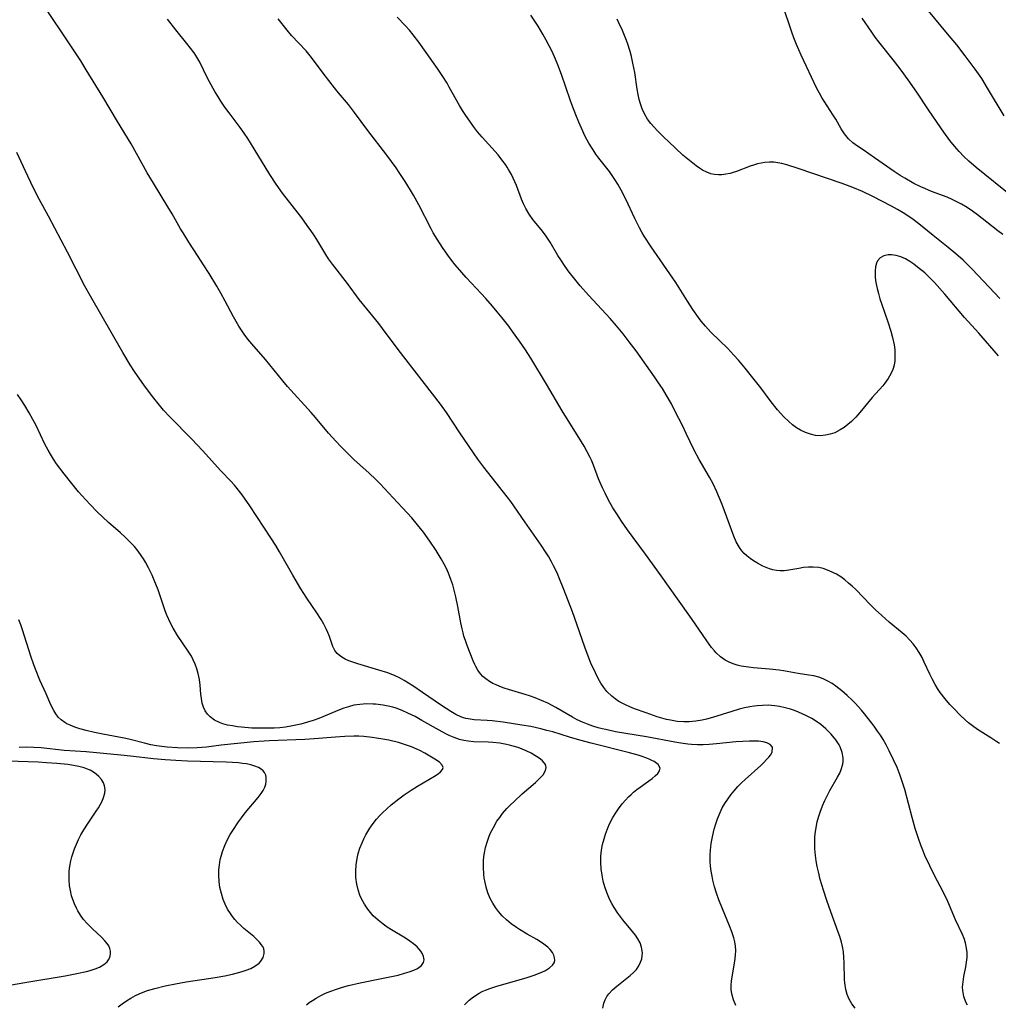
# Model space of a CAD drawing. Units: inches. Extents: x 2037439 to 2042842, y 258465 to 263860.
# Drawn here: x 2039241 to 2039373, y 259806 to 259939 of the extents above; entities that cross this region are included whole.
import ezdxf

# ---------------------------------------------------------------- set-up
doc = ezdxf.new("R2010")
doc.units = ezdxf.units.IN
doc.header["$MEASUREMENT"] = 0
doc.layers.add('c_08_T12S_R18E', color=202, linetype='Continuous')

msp = doc.modelspace()

# ---------------------------------------------------------------- linework, layer by layer
at = {"layer": 'c_08_T12S_R18E'}
for points in [[(2039338.04, 259805.99, 1022), (2039337.72, 259806.76, 1022), (2039337.51, 259807.56, 1022), (2039337.44, 259808.15, 1022), (2039337.44, 259808.72, 1022), (2039337.49, 259809.28, 1022), (2039337.56, 259809.85, 1022), (2039337.93, 259812, 1022), (2039338.02, 259812.78, 1022), (2039338.04, 259813.4, 1022), (2039338.01, 259814.01, 1022), (2039337.93, 259814.57, 1022), (2039337.79, 259815.14, 1022), (2039337.52, 259815.94, 1022), (2039337.21, 259816.75, 1022), (2039336.25, 259819.05, 1022), (2039335.76, 259820.25, 1022), (2039335.45, 259821.14, 1022), (2039335.17, 259822.03, 1022), (2039334.94, 259822.93, 1022), (2039334.84, 259823.43, 1022), (2039334.73, 259824.11, 1022), (2039334.65, 259824.8, 1022), (2039334.61, 259825.42, 1022), (2039334.6, 259826.34, 1022), (2039334.64, 259826.95, 1022), (2039334.74, 259827.86, 1022), (2039334.9, 259828.77, 1022), (2039335.14, 259829.8, 1022), (2039335.34, 259830.5, 1022), (2039335.58, 259831.2, 1022), (2039335.93, 259832.05, 1022), (2039336.23, 259832.66, 1022), (2039336.58, 259833.25, 1022), (2039336.96, 259833.85, 1022), (2039337.38, 259834.42, 1022), (2039337.83, 259834.97, 1022), (2039338.33, 259835.53, 1022), (2039338.82, 259836.03, 1022), (2039339.32, 259836.51, 1022), (2039341.41, 259838.38, 1022), (2039341.83, 259838.79, 1022), (2039342.21, 259839.18, 1022), (2039342.49, 259839.49, 1022), (2039342.74, 259839.8, 1022), (2039342.96, 259840.2, 1022), (2039343.01, 259840.88, 1022), (2039342.7, 259841.22, 1022), (2039342.25, 259841.44, 1022), (2039341.73, 259841.57, 1022), (2039341.13, 259841.65, 1022), (2039340.48, 259841.68, 1022), (2039339.89, 259841.68, 1022), (2039339, 259841.63, 1022), (2039338.07, 259841.56, 1022), (2039335.43, 259841.3, 1022), (2039334.45, 259841.22, 1022), (2039333.66, 259841.19, 1022), (2039332.87, 259841.18, 1022), (2039332.08, 259841.21, 1022), (2039331.59, 259841.25, 1022), (2039330.62, 259841.38, 1022), (2039329.82, 259841.52, 1022), (2039325.98, 259842.25, 1022), (2039321.84, 259842.95, 1022), (2039320.51, 259843.23, 1022), (2039320, 259843.35, 1022), (2039319.49, 259843.48, 1022), (2039318.78, 259843.7, 1022), (2039318.06, 259843.95, 1022), (2039317.35, 259844.24, 1022), (2039316.66, 259844.56, 1022), (2039316.02, 259844.9, 1022), (2039313.76, 259846.23, 1022), (2039312.71, 259846.78, 1022), (2039311.85, 259847.17, 1022), (2039310.97, 259847.53, 1022), (2039310.2, 259847.8, 1022), (2039309.62, 259847.99, 1022), (2039307.4, 259848.63, 1022), (2039306.79, 259848.83, 1022), (2039306.2, 259849.05, 1022), (2039305.72, 259849.25, 1022), (2039305.25, 259849.47, 1022), (2039304.8, 259849.72, 1022), (2039304.31, 259850.07, 1022), (2039303.92, 259850.4, 1022), (2039303.59, 259850.77, 1022), (2039303.26, 259851.24, 1022), (2039302.99, 259851.74, 1022), (2039302.86, 259852.01, 1022), (2039302.64, 259852.53, 1022), (2039301.82, 259854.6, 1022), (2039301.59, 259855.24, 1022), (2039301.38, 259855.85, 1022), (2039301.25, 259856.28, 1022), (2039301.12, 259856.82, 1022), (2039300.95, 259857.65, 1022), (2039300.56, 259859.84, 1022), (2039300.29, 259861.17, 1022), (2039300.07, 259862.07, 1022), (2039299.86, 259862.79, 1022), (2039299.62, 259863.5, 1022), (2039299.3, 259864.32, 1022), (2039299.01, 259864.98, 1022), (2039298.71, 259865.56, 1022), (2039298.32, 259866.28, 1022), (2039297.64, 259867.39, 1022), (2039296.79, 259868.66, 1022), (2039295.9, 259869.89, 1022), (2039295.12, 259870.86, 1022), (2039294.33, 259871.79, 1022), (2039293.08, 259873.18, 1022), (2039292.42, 259873.9, 1022), (2039290.08, 259876.38, 1022), (2039289.48, 259877, 1022), (2039288.6, 259877.84, 1022), (2039286.53, 259879.7, 1022), (2039285.84, 259880.34, 1022), (2039284.71, 259881.46, 1022), (2039284.12, 259882.09, 1022), (2039283.09, 259883.25, 1022), (2039281.34, 259885.36, 1022), (2039280.76, 259886.03, 1022), (2039277.58, 259889.54, 1022), (2039276.94, 259890.3, 1022), (2039274.6, 259893.18, 1022), (2039272.75, 259895.3, 1022), (2039272.23, 259895.94, 1022), (2039271.73, 259896.6, 1022), (2039271.36, 259897.13, 1022), (2039271.01, 259897.67, 1022), (2039270.65, 259898.29, 1022), (2039270.3, 259898.93, 1022), (2039269.17, 259901.07, 1022), (2039268.57, 259902.15, 1022), (2039268.02, 259903.09, 1022), (2039267.01, 259904.77, 1022), (2039266.26, 259905.97, 1022), (2039265.54, 259907.09, 1022), (2039264.28, 259909, 1022), (2039263.48, 259910.26, 1022), (2039263.15, 259910.8, 1022), (2039262, 259912.83, 1022), (2039261.45, 259913.77, 1022), (2039259.49, 259916.98, 1022), (2039258.66, 259918.38, 1022), (2039256.47, 259922.29, 1022), (2039254.62, 259925.28, 1022), (2039252.68, 259928.61, 1022), (2039250.42, 259932.28, 1022), (2039249.68, 259933.46, 1022), (2039248.88, 259934.7, 1022), (2039244.05, 259941.93, 1022)], [(2039374.05, 259910.04, 1034), (2039373.41, 259910.56, 1034), (2039371.9, 259911.71, 1034), (2039370.65, 259912.7, 1034), (2039369.98, 259913.19, 1034), (2039369.25, 259913.68, 1034), (2039368.49, 259914.13, 1034), (2039367.86, 259914.47, 1034), (2039367.23, 259914.78, 1034), (2039366.55, 259915.07, 1034), (2039364.47, 259915.85, 1034), (2039363.54, 259916.24, 1034), (2039363.02, 259916.47, 1034), (2039362.05, 259916.95, 1034), (2039360.84, 259917.64, 1034), (2039360.2, 259918.03, 1034), (2039359.43, 259918.53, 1034), (2039356.74, 259920.38, 1034), (2039355.24, 259921.46, 1034), (2039354.48, 259921.97, 1034), (2039353.83, 259922.43, 1034), (2039353.23, 259922.96, 1034), (2039352.71, 259923.62, 1034), (2039352.28, 259924.32, 1034), (2039351.53, 259925.61, 1034), (2039351.18, 259926.15, 1034), (2039349.95, 259928.02, 1034), (2039349.68, 259928.46, 1034), (2039349.32, 259929.1, 1034), (2039348.98, 259929.76, 1034), (2039346.85, 259934.26, 1034), (2039346.23, 259935.69, 1034), (2039345.88, 259936.57, 1034), (2039345.61, 259937.34, 1034), (2039344.35, 259941.09, 1034)], [(2039374.26, 259926.05, 1038), (2039372.02, 259929.81, 1038), (2039371.22, 259931.08, 1038), (2039370.33, 259932.38, 1038), (2039369.01, 259934.15, 1038), (2039367.85, 259935.64, 1038), (2039366.62, 259937.13, 1038), (2039364.03, 259940.21, 1038)], [(2039354.15, 259805.64, 1024), (2039353.71, 259806.23, 1024), (2039353.36, 259806.84, 1024), (2039353.08, 259807.48, 1024), (2039352.88, 259808.16, 1024), (2039352.74, 259809.04, 1024), (2039352.7, 259809.52, 1024), (2039352.67, 259811.75, 1024), (2039352.63, 259812.49, 1024), (2039352.56, 259813.23, 1024), (2039352.44, 259813.95, 1024), (2039352.3, 259814.53, 1024), (2039352.07, 259815.3, 1024), (2039351.86, 259815.91, 1024), (2039350.86, 259818.66, 1024), (2039350.32, 259820.18, 1024), (2039349.87, 259821.58, 1024), (2039349.45, 259823.02, 1024), (2039349.2, 259824.02, 1024), (2039349.04, 259824.77, 1024), (2039348.9, 259825.52, 1024), (2039348.81, 259826.23, 1024), (2039348.73, 259827.12, 1024), (2039348.71, 259827.65, 1024), (2039348.73, 259828.67, 1024), (2039348.77, 259829.17, 1024), (2039348.89, 259830.04, 1024), (2039349.04, 259830.79, 1024), (2039349.24, 259831.54, 1024), (2039349.41, 259832.07, 1024), (2039349.75, 259832.95, 1024), (2039350.07, 259833.67, 1024), (2039350.41, 259834.38, 1024), (2039350.75, 259835.02, 1024), (2039351.76, 259836.79, 1024), (2039352.06, 259837.37, 1024), (2039352.28, 259837.85, 1024), (2039352.49, 259838.55, 1024), (2039352.54, 259838.97, 1024), (2039352.53, 259839.4, 1024), (2039352.39, 259840.16, 1024), (2039352.11, 259840.91, 1024), (2039351.97, 259841.18, 1024), (2039351.54, 259841.86, 1024), (2039350.93, 259842.61, 1024), (2039350.21, 259843.34, 1024), (2039349.51, 259843.93, 1024), (2039349.09, 259844.23, 1024), (2039348.31, 259844.72, 1024), (2039347.5, 259845.15, 1024), (2039347, 259845.38, 1024), (2039346.49, 259845.6, 1024), (2039345.97, 259845.8, 1024), (2039345.44, 259845.98, 1024), (2039344.7, 259846.19, 1024), (2039343.94, 259846.36, 1024), (2039343.32, 259846.45, 1024), (2039342.43, 259846.51, 1024), (2039341.67, 259846.5, 1024), (2039340.91, 259846.45, 1024), (2039340.53, 259846.4, 1024), (2039339.94, 259846.31, 1024), (2039339.22, 259846.16, 1024), (2039338.5, 259845.98, 1024), (2039337.5, 259845.69, 1024), (2039334.92, 259844.88, 1024), (2039334.11, 259844.66, 1024), (2039333.53, 259844.52, 1024), (2039332.65, 259844.37, 1024), (2039331.77, 259844.28, 1024), (2039331.03, 259844.28, 1024), (2039330.14, 259844.34, 1024), (2039329.26, 259844.49, 1024), (2039328.69, 259844.61, 1024), (2039327.45, 259844.97, 1024), (2039325.95, 259845.48, 1024), (2039324.4, 259846.05, 1024), (2039323.77, 259846.3, 1024), (2039323.16, 259846.58, 1024), (2039322.61, 259846.86, 1024), (2039322.29, 259847.04, 1024), (2039321.78, 259847.37, 1024), (2039321.31, 259847.74, 1024), (2039320.67, 259848.38, 1024), (2039320.24, 259848.93, 1024), (2039319.85, 259849.51, 1024), (2039319.5, 259850.13, 1024), (2039319.11, 259850.87, 1024), (2039318.51, 259852.2, 1024), (2039318.13, 259853.12, 1024), (2039317.68, 259854.35, 1024), (2039316.61, 259857.44, 1024), (2039316.01, 259859.11, 1024), (2039314.85, 259862.15, 1024), (2039314.19, 259863.79, 1024), (2039313.93, 259864.38, 1024), (2039313.47, 259865.34, 1024), (2039313.2, 259865.85, 1024), (2039312.81, 259866.53, 1024), (2039312.39, 259867.2, 1024), (2039311.78, 259868.12, 1024), (2039309.58, 259871.25, 1024), (2039307.68, 259874.02, 1024), (2039306.72, 259875.29, 1024), (2039304.53, 259878.03, 1024), (2039304.05, 259878.65, 1024), (2039303.26, 259879.74, 1024), (2039300.82, 259883.27, 1024), (2039299.02, 259886.02, 1024), (2039298.23, 259887.14, 1024), (2039292.49, 259894.52, 1024), (2039290.4, 259897.35, 1024), (2039289.88, 259898.02, 1024), (2039288.26, 259900, 1024), (2039287.24, 259901.29, 1024), (2039285.65, 259903.43, 1024), (2039283.64, 259906.02, 1024), (2039283.12, 259906.75, 1024), (2039282.73, 259907.35, 1024), (2039281.52, 259909.35, 1024), (2039281.13, 259909.98, 1024), (2039280.73, 259910.59, 1024), (2039280.24, 259911.28, 1024), (2039279.49, 259912.28, 1024), (2039276.9, 259915.62, 1024), (2039276.04, 259916.83, 1024), (2039275.18, 259918.14, 1024), (2039273.07, 259921.61, 1024), (2039272.21, 259922.99, 1024), (2039271.71, 259923.74, 1024), (2039271.2, 259924.47, 1024), (2039269.71, 259926.45, 1024), (2039269.13, 259927.24, 1024), (2039268.58, 259928.05, 1024), (2039268.18, 259928.7, 1024), (2039267.77, 259929.36, 1024), (2039267.06, 259930.64, 1024), (2039266.74, 259931.25, 1024), (2039265.74, 259933.28, 1024), (2039265.22, 259934.18, 1024), (2039264.96, 259934.57, 1024), (2039264.5, 259935.21, 1024), (2039264, 259935.84, 1024), (2039262.5, 259937.68, 1024), (2039261.39, 259939.1, 1024)], [(2039369.32, 259806.03, 1026), (2039369.09, 259806.46, 1026), (2039368.81, 259807.23, 1026), (2039368.66, 259808.02, 1026), (2039368.65, 259808.49, 1026), (2039368.71, 259809.18, 1026), (2039368.83, 259809.89, 1026), (2039369.09, 259811.22, 1026), (2039369.18, 259811.86, 1026), (2039369.24, 259812.49, 1026), (2039369.24, 259813.13, 1026), (2039369.19, 259813.75, 1026), (2039369.03, 259814.46, 1026), (2039368.84, 259815.02, 1026), (2039368.61, 259815.57, 1026), (2039367.68, 259817.56, 1026), (2039366.65, 259820.04, 1026), (2039366.03, 259821.33, 1026), (2039364.86, 259823.55, 1026), (2039364.21, 259824.83, 1026), (2039363.57, 259826.23, 1026), (2039363.28, 259826.94, 1026), (2039363.01, 259827.65, 1026), (2039362.69, 259828.53, 1026), (2039362.25, 259829.9, 1026), (2039361.82, 259831.38, 1026), (2039360.84, 259835.13, 1026), (2039360.45, 259836.38, 1026), (2039360.22, 259837.04, 1026), (2039359.81, 259838.1, 1026), (2039359.34, 259839.15, 1026), (2039358.74, 259840.36, 1026), (2039358.31, 259841.17, 1026), (2039357.91, 259841.89, 1026), (2039357.56, 259842.47, 1026), (2039357.18, 259843.04, 1026), (2039356.71, 259843.7, 1026), (2039356.21, 259844.34, 1026), (2039355.42, 259845.34, 1026), (2039354.99, 259845.85, 1026), (2039354.15, 259846.78, 1026), (2039353.73, 259847.21, 1026), (2039353.09, 259847.82, 1026), (2039352.35, 259848.47, 1026), (2039351.52, 259849.11, 1026), (2039351.04, 259849.43, 1026), (2039350.54, 259849.73, 1026), (2039349.85, 259850.08, 1026), (2039349.25, 259850.31, 1026), (2039348.56, 259850.48, 1026), (2039347.88, 259850.59, 1026), (2039346.44, 259850.78, 1026), (2039344.49, 259851.14, 1026), (2039343.9, 259851.23, 1026), (2039342.61, 259851.38, 1026), (2039340.43, 259851.56, 1026), (2039339.78, 259851.64, 1026), (2039338.77, 259851.8, 1026), (2039338.22, 259851.93, 1026), (2039337.68, 259852.1, 1026), (2039337.14, 259852.33, 1026), (2039336.63, 259852.61, 1026), (2039335.99, 259853.06, 1026), (2039335.42, 259853.59, 1026), (2039335.16, 259853.87, 1026), (2039334.79, 259854.33, 1026), (2039334.13, 259855.23, 1026), (2039332.06, 259858.24, 1026), (2039330.17, 259860.86, 1026), (2039327.97, 259864, 1026), (2039325.88, 259866.9, 1026), (2039323.44, 259870.21, 1026), (2039322.64, 259871.36, 1026), (2039321.98, 259872.37, 1026), (2039321.48, 259873.17, 1026), (2039320.84, 259874.29, 1026), (2039320.41, 259875.12, 1026), (2039320.05, 259875.87, 1026), (2039319.53, 259877.07, 1026), (2039318.84, 259878.9, 1026), (2039318.56, 259879.59, 1026), (2039318.4, 259879.94, 1026), (2039318.01, 259880.71, 1026), (2039317.59, 259881.47, 1026), (2039317.23, 259882.05, 1026), (2039314.64, 259886.23, 1026), (2039312.49, 259889.84, 1026), (2039310.39, 259893.35, 1026), (2039309.68, 259894.47, 1026), (2039308.88, 259895.67, 1026), (2039307.94, 259896.96, 1026), (2039307.41, 259897.67, 1026), (2039306.54, 259898.78, 1026), (2039305.86, 259899.63, 1026), (2039305.24, 259900.37, 1026), (2039304.33, 259901.4, 1026), (2039303.69, 259902.1, 1026), (2039301.68, 259904.24, 1026), (2039301.07, 259904.92, 1026), (2039300.21, 259905.93, 1026), (2039299.7, 259906.58, 1026), (2039299.2, 259907.24, 1026), (2039298.48, 259908.28, 1026), (2039297.74, 259909.42, 1026), (2039297.24, 259910.27, 1026), (2039296.94, 259910.8, 1026), (2039295.28, 259914.04, 1026), (2039294.56, 259915.34, 1026), (2039294.15, 259916.05, 1026), (2039293.44, 259917.2, 1026), (2039292.65, 259918.42, 1026), (2039292.22, 259919.04, 1026), (2039290.98, 259920.73, 1026), (2039288.4, 259924.1, 1026), (2039286.63, 259926.5, 1026), (2039285.79, 259927.58, 1026), (2039284.45, 259929.17, 1026), (2039283.92, 259929.83, 1026), (2039282.37, 259931.83, 1026), (2039280.83, 259933.92, 1026), (2039280.09, 259934.81, 1026), (2039278.11, 259936.92, 1026), (2039277.52, 259937.6, 1026), (2039276.3, 259939.16, 1026)], [(2039373.6, 259841.34, 1028), (2039373.28, 259841.56, 1028), (2039372.45, 259842.11, 1028), (2039370.65, 259843.26, 1028), (2039369.96, 259843.75, 1028), (2039369.46, 259844.14, 1028), (2039368.98, 259844.54, 1028), (2039368.35, 259845.12, 1028), (2039367.45, 259846.07, 1028), (2039366.93, 259846.64, 1028), (2039366.3, 259847.37, 1028), (2039365.62, 259848.26, 1028), (2039365.26, 259848.78, 1028), (2039364.93, 259849.32, 1028), (2039364.52, 259850.07, 1028), (2039364.22, 259850.71, 1028), (2039363.48, 259852.35, 1028), (2039363.18, 259852.96, 1028), (2039362.8, 259853.64, 1028), (2039362.38, 259854.28, 1028), (2039361.98, 259854.8, 1028), (2039361.54, 259855.3, 1028), (2039361.01, 259855.83, 1028), (2039360.48, 259856.3, 1028), (2039358.72, 259857.72, 1028), (2039357.73, 259858.61, 1028), (2039356.88, 259859.41, 1028), (2039356.23, 259860.06, 1028), (2039354.22, 259862.12, 1028), (2039353.75, 259862.58, 1028), (2039353.26, 259863.01, 1028), (2039352.74, 259863.44, 1028), (2039352.2, 259863.83, 1028), (2039351.61, 259864.19, 1028), (2039351.14, 259864.45, 1028), (2039350.66, 259864.67, 1028), (2039349.83, 259864.97, 1028), (2039349.24, 259865.1, 1028), (2039348.5, 259865.17, 1028), (2039347.85, 259865.16, 1028), (2039347.19, 259865.09, 1028), (2039346.53, 259864.99, 1028), (2039345.18, 259864.75, 1028), (2039344.58, 259864.67, 1028), (2039344.05, 259864.65, 1028), (2039343.53, 259864.68, 1028), (2039343.05, 259864.77, 1028), (2039342.58, 259864.91, 1028), (2039342.13, 259865.09, 1028), (2039341.68, 259865.3, 1028), (2039340.98, 259865.69, 1028), (2039340.45, 259866.01, 1028), (2039339.98, 259866.32, 1028), (2039339.53, 259866.67, 1028), (2039339.18, 259866.98, 1028), (2039338.84, 259867.37, 1028), (2039338.53, 259867.79, 1028), (2039338.08, 259868.59, 1028), (2039337.77, 259869.32, 1028), (2039336.86, 259871.88, 1028), (2039336.2, 259873.59, 1028), (2039335.49, 259875.33, 1028), (2039334.98, 259876.41, 1028), (2039334.5, 259877.31, 1028), (2039333.09, 259879.68, 1028), (2039332.41, 259880.94, 1028), (2039331.36, 259883.2, 1028), (2039330.84, 259884.27, 1028), (2039329.89, 259886.15, 1028), (2039329.36, 259887.18, 1028), (2039328.65, 259888.42, 1028), (2039328.14, 259889.25, 1028), (2039327.62, 259890.04, 1028), (2039327.08, 259890.83, 1028), (2039324.59, 259894.35, 1028), (2039323.67, 259895.58, 1028), (2039322.84, 259896.63, 1028), (2039321.96, 259897.71, 1028), (2039321.11, 259898.7, 1028), (2039319.97, 259899.94, 1028), (2039318.17, 259901.84, 1028), (2039317.06, 259903.1, 1028), (2039316.15, 259904.23, 1028), (2039315.58, 259904.97, 1028), (2039315.04, 259905.72, 1028), (2039314.44, 259906.62, 1028), (2039314.05, 259907.23, 1028), (2039313, 259908.99, 1028), (2039312.46, 259909.81, 1028), (2039311.96, 259910.49, 1028), (2039310.69, 259912.09, 1028), (2039310.19, 259912.77, 1028), (2039309.72, 259913.56, 1028), (2039309.42, 259914.17, 1028), (2039309.16, 259914.8, 1028), (2039308.45, 259916.65, 1028), (2039308.02, 259917.66, 1028), (2039307.77, 259918.16, 1028), (2039307.4, 259918.83, 1028), (2039307.2, 259919.15, 1028), (2039306.99, 259919.48, 1028), (2039306.49, 259920.14, 1028), (2039305.97, 259920.78, 1028), (2039303.85, 259923.17, 1028), (2039303.22, 259923.92, 1028), (2039302.68, 259924.61, 1028), (2039302.16, 259925.32, 1028), (2039301.63, 259926.1, 1028), (2039301.2, 259926.77, 1028), (2039300.79, 259927.45, 1028), (2039299.4, 259929.95, 1028), (2039299.1, 259930.47, 1028), (2039298.54, 259931.38, 1028), (2039297.81, 259932.45, 1028), (2039295.31, 259935.98, 1028), (2039294.54, 259936.99, 1028), (2039294.01, 259937.62, 1028), (2039293.46, 259938.23, 1028), (2039292.36, 259939.38, 1028)], [(2039373.5, 259893.65, 1030), (2039370.82, 259896.71, 1030), (2039368.92, 259898.83, 1030), (2039366.25, 259901.99, 1030), (2039364.87, 259903.55, 1030), (2039364.19, 259904.24, 1030), (2039363.54, 259904.85, 1030), (2039362.58, 259905.63, 1030), (2039362.05, 259906.03, 1030), (2039361.52, 259906.39, 1030), (2039360.92, 259906.74, 1030), (2039360.29, 259907.01, 1030), (2039359.67, 259907.19, 1030), (2039359.06, 259907.29, 1030), (2039358.59, 259907.29, 1030), (2039358.02, 259907.17, 1030), (2039357.54, 259906.9, 1030), (2039357.17, 259906.5, 1030), (2039357.01, 259906.16, 1030), (2039356.88, 259905.67, 1030), (2039356.83, 259905.12, 1030), (2039356.83, 259904.7, 1030), (2039356.86, 259904.25, 1030), (2039356.95, 259903.57, 1030), (2039357.12, 259902.78, 1030), (2039357.29, 259902.08, 1030), (2039357.5, 259901.37, 1030), (2039357.75, 259900.58, 1030), (2039358.56, 259898.24, 1030), (2039358.96, 259896.98, 1030), (2039359.18, 259896.15, 1030), (2039359.39, 259895.17, 1030), (2039359.49, 259894.49, 1030), (2039359.52, 259893.81, 1030), (2039359.49, 259893, 1030), (2039359.39, 259892.39, 1030), (2039359.22, 259891.81, 1030), (2039358.98, 259891.26, 1030), (2039358.6, 259890.61, 1030), (2039358.15, 259889.99, 1030), (2039357.87, 259889.64, 1030), (2039356.45, 259888.07, 1030), (2039354.77, 259886.03, 1030), (2039354.22, 259885.41, 1030), (2039353.64, 259884.83, 1030), (2039353.16, 259884.4, 1030), (2039352.66, 259884.01, 1030), (2039352.14, 259883.67, 1030), (2039351.39, 259883.3, 1030), (2039350.78, 259883.08, 1030), (2039350.17, 259882.95, 1030), (2039349.46, 259882.89, 1030), (2039348.81, 259882.94, 1030), (2039348.12, 259883.08, 1030), (2039347.44, 259883.31, 1030), (2039346.79, 259883.62, 1030), (2039346.24, 259883.97, 1030), (2039345.71, 259884.36, 1030), (2039345.2, 259884.8, 1030), (2039344.51, 259885.46, 1030), (2039343.66, 259886.38, 1030), (2039342.81, 259887.45, 1030), (2039341.41, 259889.34, 1030), (2039340.34, 259890.72, 1030), (2039339.32, 259891.99, 1030), (2039338.4, 259893.08, 1030), (2039337.8, 259893.75, 1030), (2039336.96, 259894.64, 1030), (2039334.68, 259896.86, 1030), (2039333.94, 259897.67, 1030), (2039333.38, 259898.36, 1030), (2039333.01, 259898.85, 1030), (2039332.27, 259899.91, 1030), (2039331.55, 259901.04, 1030), (2039330.64, 259902.5, 1030), (2039329.94, 259903.59, 1030), (2039326.65, 259908.37, 1030), (2039325.7, 259909.8, 1030), (2039325.36, 259910.38, 1030), (2039325.04, 259910.96, 1030), (2039324.44, 259912.19, 1030), (2039323.21, 259914.83, 1030), (2039322.59, 259916.02, 1030), (2039322.13, 259916.83, 1030), (2039321.72, 259917.48, 1030), (2039321, 259918.53, 1030), (2039319.58, 259920.36, 1030), (2039319.18, 259920.9, 1030), (2039318.79, 259921.46, 1030), (2039318.23, 259922.37, 1030), (2039317.69, 259923.38, 1030), (2039317.4, 259923.98, 1030), (2039316.87, 259925.19, 1030), (2039316.45, 259926.21, 1030), (2039315.92, 259927.59, 1030), (2039315.69, 259928.23, 1030), (2039314.54, 259931.65, 1030), (2039314.04, 259932.95, 1030), (2039313.72, 259933.72, 1030), (2039313.27, 259934.72, 1030), (2039312.89, 259935.5, 1030), (2039312.48, 259936.28, 1030), (2039312.01, 259937.1, 1030), (2039311.38, 259938.15, 1030), (2039310.38, 259939.66, 1030)], [(2039373.67, 259901.43, 1032), (2039370.76, 259904.52, 1032), (2039369.85, 259905.45, 1032), (2039368.7, 259906.56, 1032), (2039367.72, 259907.45, 1032), (2039366.71, 259908.29, 1032), (2039364.65, 259909.9, 1032), (2039362.72, 259911.49, 1032), (2039361.99, 259912.05, 1032), (2039361.24, 259912.58, 1032), (2039360.61, 259912.98, 1032), (2039359.85, 259913.43, 1032), (2039359.07, 259913.86, 1032), (2039356.53, 259915.19, 1032), (2039355.15, 259915.86, 1032), (2039353.85, 259916.4, 1032), (2039352.39, 259916.94, 1032), (2039346.48, 259918.94, 1032), (2039344.94, 259919.43, 1032), (2039344.27, 259919.61, 1032), (2039343.72, 259919.73, 1032), (2039343.17, 259919.81, 1032), (2039342.58, 259919.82, 1032), (2039341.98, 259919.77, 1032), (2039341.48, 259919.68, 1032), (2039340.96, 259919.56, 1032), (2039340.44, 259919.4, 1032), (2039339.99, 259919.25, 1032), (2039338.15, 259918.57, 1032), (2039337.71, 259918.43, 1032), (2039337.27, 259918.3, 1032), (2039336.72, 259918.19, 1032), (2039336.17, 259918.12, 1032), (2039335.7, 259918.11, 1032), (2039335.19, 259918.15, 1032), (2039334.69, 259918.25, 1032), (2039334.12, 259918.45, 1032), (2039333.57, 259918.72, 1032), (2039333.13, 259919, 1032), (2039332.69, 259919.3, 1032), (2039332.01, 259919.83, 1032), (2039330.91, 259920.77, 1032), (2039328.95, 259922.58, 1032), (2039328.37, 259923.14, 1032), (2039327.49, 259924.02, 1032), (2039327.02, 259924.52, 1032), (2039326.57, 259925.03, 1032), (2039326.13, 259925.63, 1032), (2039325.73, 259926.33, 1032), (2039325.43, 259926.99, 1032), (2039325.19, 259927.68, 1032), (2039325.03, 259928.26, 1032), (2039324.88, 259928.94, 1032), (2039324.75, 259929.65, 1032), (2039324.41, 259931.91, 1032), (2039324.3, 259932.54, 1032), (2039324.18, 259933.16, 1032), (2039323.97, 259934.06, 1032), (2039323.78, 259934.75, 1032), (2039323.43, 259935.87, 1032), (2039323.21, 259936.47, 1032), (2039322.76, 259937.58, 1032), (2039322.28, 259938.63, 1032), (2039322.04, 259939.11, 1032)], [(2039375.38, 259915.13, 1036), (2039370.48, 259919.07, 1036), (2039369.5, 259919.93, 1036), (2039368.83, 259920.58, 1036), (2039368.19, 259921.26, 1036), (2039367.57, 259921.96, 1036), (2039366.94, 259922.74, 1036), (2039366.13, 259923.85, 1036), (2039365.71, 259924.45, 1036), (2039364.06, 259926.87, 1036), (2039362.47, 259929.26, 1036), (2039361.32, 259930.92, 1036), (2039360.35, 259932.23, 1036), (2039359.45, 259933.41, 1036), (2039357.34, 259936.03, 1036), (2039356.85, 259936.68, 1036), (2039356.38, 259937.33, 1036), (2039355.09, 259939.24, 1036)], [(2039320.1, 259805.66, 1020), (2039320.23, 259806.32, 1020), (2039320.41, 259806.77, 1020), (2039320.65, 259807.2, 1020), (2039320.93, 259807.59, 1020), (2039321.42, 259808.12, 1020), (2039321.99, 259808.62, 1020), (2039323.79, 259810.05, 1020), (2039324.23, 259810.45, 1020), (2039324.63, 259810.87, 1020), (2039324.88, 259811.2, 1020), (2039325.12, 259811.6, 1020), (2039325.37, 259812.3, 1020), (2039325.43, 259812.71, 1020), (2039325.45, 259813.12, 1020), (2039325.34, 259813.86, 1020), (2039325.13, 259814.44, 1020), (2039324.83, 259815, 1020), (2039324.5, 259815.49, 1020), (2039324.13, 259815.97, 1020), (2039322.83, 259817.54, 1020), (2039322.14, 259818.47, 1020), (2039321.64, 259819.23, 1020), (2039321.32, 259819.78, 1020), (2039321.03, 259820.35, 1020), (2039320.65, 259821.24, 1020), (2039320.38, 259821.99, 1020), (2039320.17, 259822.76, 1020), (2039320, 259823.58, 1020), (2039319.89, 259824.43, 1020), (2039319.84, 259825.28, 1020), (2039319.85, 259826.14, 1020), (2039319.94, 259826.97, 1020), (2039320.08, 259827.74, 1020), (2039320.27, 259828.5, 1020), (2039320.46, 259829.12, 1020), (2039320.72, 259829.82, 1020), (2039321.02, 259830.51, 1020), (2039321.45, 259831.35, 1020), (2039321.85, 259832.01, 1020), (2039322.22, 259832.56, 1020), (2039322.74, 259833.23, 1020), (2039323.15, 259833.7, 1020), (2039323.57, 259834.15, 1020), (2039323.92, 259834.48, 1020), (2039324.27, 259834.8, 1020), (2039324.7, 259835.15, 1020), (2039325.13, 259835.47, 1020), (2039326.78, 259836.64, 1020), (2039327.19, 259836.97, 1020), (2039327.52, 259837.3, 1020), (2039327.75, 259837.65, 1020), (2039327.83, 259838.04, 1020), (2039327.57, 259838.51, 1020), (2039327.04, 259838.92, 1020), (2039326.72, 259839.08, 1020), (2039326.37, 259839.24, 1020), (2039325.92, 259839.42, 1020), (2039325.43, 259839.59, 1020), (2039324.86, 259839.77, 1020), (2039323.73, 259840.08, 1020), (2039318.54, 259841.39, 1020), (2039317, 259841.79, 1020), (2039315.62, 259842.2, 1020), (2039313.36, 259842.91, 1020), (2039312.57, 259843.13, 1020), (2039311.74, 259843.34, 1020), (2039310.4, 259843.63, 1020), (2039309.19, 259843.85, 1020), (2039306.67, 259844.24, 1020), (2039305.16, 259844.43, 1020), (2039304.51, 259844.48, 1020), (2039302.76, 259844.56, 1020), (2039301.95, 259844.67, 1020), (2039301.62, 259844.74, 1020), (2039301.31, 259844.83, 1020), (2039300.96, 259844.96, 1020), (2039300.29, 259845.28, 1020), (2039299.62, 259845.66, 1020), (2039298.33, 259846.49, 1020), (2039295.79, 259848.26, 1020), (2039294.47, 259849.15, 1020), (2039293.33, 259849.85, 1020), (2039292.69, 259850.2, 1020), (2039292.09, 259850.49, 1020), (2039291.12, 259850.87, 1020), (2039289.89, 259851.27, 1020), (2039287.07, 259852.12, 1020), (2039285.86, 259852.53, 1020), (2039285.36, 259852.75, 1020), (2039284.92, 259852.99, 1020), (2039284.53, 259853.26, 1020), (2039284.26, 259853.52, 1020), (2039283.97, 259853.91, 1020), (2039283.7, 259854.46, 1020), (2039283.23, 259855.78, 1020), (2039283.02, 259856.33, 1020), (2039282.8, 259856.82, 1020), (2039282.48, 259857.46, 1020), (2039282.12, 259858.09, 1020), (2039281.54, 259859, 1020), (2039280.17, 259860.98, 1020), (2039279.37, 259862.22, 1020), (2039278.28, 259864.05, 1020), (2039276.48, 259867.24, 1020), (2039275.99, 259868.06, 1020), (2039275.34, 259869.1, 1020), (2039272.48, 259873.45, 1020), (2039271.45, 259874.93, 1020), (2039270.8, 259875.78, 1020), (2039270.44, 259876.2, 1020), (2039269.98, 259876.7, 1020), (2039268.58, 259878.17, 1020), (2039266.12, 259880.88, 1020), (2039264.66, 259882.42, 1020), (2039261.68, 259885.42, 1020), (2039260.85, 259886.34, 1020), (2039260.29, 259887.01, 1020), (2039259.37, 259888.2, 1020), (2039258.2, 259889.77, 1020), (2039257.32, 259890.99, 1020), (2039256.94, 259891.54, 1020), (2039256.33, 259892.47, 1020), (2039255.35, 259894.11, 1020), (2039250.99, 259901.73, 1020), (2039250.24, 259903.08, 1020), (2039247.88, 259907.66, 1020), (2039245.32, 259912.5, 1020), (2039244.08, 259914.8, 1020), (2039243.34, 259916.23, 1020), (2039242.53, 259917.9, 1020), (2039241.06, 259921.13, 1020)], [(2039301.47, 259806.1, 1018), (2039301.76, 259806.41, 1018), (2039302.1, 259806.73, 1018), (2039302.47, 259807.04, 1018), (2039302.93, 259807.36, 1018), (2039303.42, 259807.65, 1018), (2039303.85, 259807.87, 1018), (2039304.3, 259808.07, 1018), (2039304.88, 259808.3, 1018), (2039305.79, 259808.6, 1018), (2039309.77, 259809.75, 1018), (2039310.85, 259810.11, 1018), (2039311.87, 259810.49, 1018), (2039312.39, 259810.74, 1018), (2039312.92, 259811.06, 1018), (2039313.34, 259811.42, 1018), (2039313.55, 259811.75, 1018), (2039313.63, 259812.08, 1018), (2039313.61, 259812.44, 1018), (2039313.51, 259812.79, 1018), (2039313.34, 259813.14, 1018), (2039313.02, 259813.57, 1018), (2039312.71, 259813.88, 1018), (2039311.96, 259814.43, 1018), (2039311.21, 259814.9, 1018), (2039309.92, 259815.64, 1018), (2039308.89, 259816.26, 1018), (2039308.45, 259816.54, 1018), (2039307.76, 259817.03, 1018), (2039307.11, 259817.56, 1018), (2039306.55, 259818.11, 1018), (2039306.03, 259818.69, 1018), (2039305.62, 259819.24, 1018), (2039305.25, 259819.81, 1018), (2039304.92, 259820.42, 1018), (2039304.61, 259821.19, 1018), (2039304.36, 259821.98, 1018), (2039304.18, 259822.8, 1018), (2039304.12, 259823.2, 1018), (2039304.06, 259823.7, 1018), (2039304.01, 259824.61, 1018), (2039304.03, 259825.53, 1018), (2039304.08, 259826.11, 1018), (2039304.15, 259826.6, 1018), (2039304.3, 259827.32, 1018), (2039304.49, 259828.03, 1018), (2039304.73, 259828.73, 1018), (2039304.92, 259829.19, 1018), (2039305.34, 259830.04, 1018), (2039305.83, 259830.86, 1018), (2039306.2, 259831.39, 1018), (2039306.59, 259831.9, 1018), (2039307.18, 259832.57, 1018), (2039307.6, 259833.02, 1018), (2039308.14, 259833.55, 1018), (2039309.23, 259834.56, 1018), (2039311.01, 259836.1, 1018), (2039311.49, 259836.54, 1018), (2039312.04, 259837.14, 1018), (2039312.39, 259837.7, 1018), (2039312.48, 259838.13, 1018), (2039312.36, 259838.53, 1018), (2039311.96, 259839.03, 1018), (2039311.7, 259839.25, 1018), (2039311.4, 259839.46, 1018), (2039310.95, 259839.75, 1018), (2039310.45, 259840.03, 1018), (2039309.78, 259840.36, 1018), (2039309.24, 259840.59, 1018), (2039308.68, 259840.81, 1018), (2039307.83, 259841.06, 1018), (2039307.54, 259841.13, 1018), (2039307.13, 259841.22, 1018), (2039306.21, 259841.38, 1018), (2039305.29, 259841.48, 1018), (2039304.66, 259841.52, 1018), (2039302.7, 259841.59, 1018), (2039301.95, 259841.66, 1018), (2039301.35, 259841.76, 1018), (2039300.77, 259841.91, 1018), (2039300.07, 259842.15, 1018), (2039299.4, 259842.44, 1018), (2039298.93, 259842.67, 1018), (2039298.02, 259843.16, 1018), (2039295.71, 259844.48, 1018), (2039294.78, 259844.98, 1018), (2039293.81, 259845.47, 1018), (2039293.03, 259845.82, 1018), (2039292.23, 259846.12, 1018), (2039291.79, 259846.25, 1018), (2039291.14, 259846.41, 1018), (2039290.49, 259846.53, 1018), (2039289.44, 259846.65, 1018), (2039289.12, 259846.67, 1018), (2039288.21, 259846.7, 1018), (2039287.31, 259846.64, 1018), (2039286.5, 259846.51, 1018), (2039285.78, 259846.32, 1018), (2039285.17, 259846.12, 1018), (2039284.57, 259845.88, 1018), (2039281.8, 259844.75, 1018), (2039281.02, 259844.46, 1018), (2039280.28, 259844.22, 1018), (2039279.39, 259843.97, 1018), (2039278.71, 259843.82, 1018), (2039278.04, 259843.68, 1018), (2039277.3, 259843.57, 1018), (2039276.53, 259843.49, 1018), (2039275.78, 259843.44, 1018), (2039275.02, 259843.41, 1018), (2039273.59, 259843.41, 1018), (2039272.74, 259843.44, 1018), (2039271.36, 259843.54, 1018), (2039270.81, 259843.61, 1018), (2039270.14, 259843.72, 1018), (2039269.49, 259843.85, 1018), (2039268.87, 259844.02, 1018), (2039268.41, 259844.18, 1018), (2039267.71, 259844.52, 1018), (2039267.12, 259844.95, 1018), (2039266.78, 259845.32, 1018), (2039266.48, 259845.78, 1018), (2039266.25, 259846.27, 1018), (2039266.08, 259846.81, 1018), (2039265.95, 259847.43, 1018), (2039265.88, 259848.01, 1018), (2039265.8, 259849.22, 1018), (2039265.71, 259850, 1018), (2039265.54, 259850.82, 1018), (2039265.36, 259851.44, 1018), (2039265.13, 259852.05, 1018), (2039264.86, 259852.64, 1018), (2039264.6, 259853.12, 1018), (2039264.17, 259853.8, 1018), (2039262.75, 259855.91, 1018), (2039262.16, 259856.91, 1018), (2039261.85, 259857.49, 1018), (2039261.57, 259858.08, 1018), (2039261.31, 259858.68, 1018), (2039261.07, 259859.28, 1018), (2039260.11, 259862.09, 1018), (2039259.6, 259863.4, 1018), (2039259.31, 259864.06, 1018), (2039258.83, 259865.06, 1018), (2039258.4, 259865.84, 1018), (2039258.14, 259866.29, 1018), (2039257.85, 259866.73, 1018), (2039257.41, 259867.33, 1018), (2039256.92, 259867.92, 1018), (2039256.27, 259868.62, 1018), (2039255.67, 259869.21, 1018), (2039255.05, 259869.78, 1018), (2039253.44, 259871.2, 1018), (2039252.6, 259871.96, 1018), (2039251.89, 259872.63, 1018), (2039250.95, 259873.6, 1018), (2039250.36, 259874.24, 1018), (2039249.4, 259875.33, 1018), (2039248.48, 259876.45, 1018), (2039247.44, 259877.75, 1018), (2039246.43, 259879.11, 1018), (2039246, 259879.74, 1018), (2039245.6, 259880.38, 1018), (2039245.29, 259880.92, 1018), (2039244.85, 259881.76, 1018), (2039243.65, 259884.26, 1018), (2039243.24, 259885.09, 1018), (2039242.74, 259886, 1018), (2039242.16, 259886.98, 1018), (2039241.66, 259887.72, 1018), (2039241.14, 259888.45, 1018)], [(2039280.14, 259806.1, 1016), (2039280.5, 259806.39, 1016), (2039280.95, 259806.69, 1016), (2039281.42, 259806.98, 1016), (2039282.06, 259807.33, 1016), (2039282.72, 259807.64, 1016), (2039283.41, 259807.93, 1016), (2039284.18, 259808.21, 1016), (2039284.98, 259808.46, 1016), (2039285.78, 259808.68, 1016), (2039287.39, 259809.05, 1016), (2039290.25, 259809.62, 1016), (2039291.81, 259809.94, 1016), (2039292.49, 259810.11, 1016), (2039293.34, 259810.34, 1016), (2039294, 259810.55, 1016), (2039294.6, 259810.78, 1016), (2039295.09, 259811.01, 1016), (2039295.64, 259811.4, 1016), (2039295.92, 259811.79, 1016), (2039295.99, 259812.17, 1016), (2039295.92, 259812.59, 1016), (2039295.78, 259812.96, 1016), (2039295.57, 259813.31, 1016), (2039295.3, 259813.65, 1016), (2039295.06, 259813.9, 1016), (2039294.59, 259814.3, 1016), (2039294.06, 259814.69, 1016), (2039293.48, 259815.08, 1016), (2039291.6, 259816.22, 1016), (2039291.03, 259816.59, 1016), (2039290.47, 259816.98, 1016), (2039289.8, 259817.51, 1016), (2039289.15, 259818.11, 1016), (2039288.75, 259818.56, 1016), (2039288.39, 259819.02, 1016), (2039287.94, 259819.69, 1016), (2039287.56, 259820.4, 1016), (2039287.35, 259820.89, 1016), (2039287.11, 259821.61, 1016), (2039286.94, 259822.35, 1016), (2039286.81, 259823.27, 1016), (2039286.78, 259824.12, 1016), (2039286.83, 259824.98, 1016), (2039286.96, 259825.84, 1016), (2039287.12, 259826.51, 1016), (2039287.35, 259827.24, 1016), (2039287.63, 259827.96, 1016), (2039287.88, 259828.5, 1016), (2039288.15, 259829.03, 1016), (2039288.41, 259829.49, 1016), (2039288.7, 259829.94, 1016), (2039289.13, 259830.55, 1016), (2039289.6, 259831.14, 1016), (2039290.01, 259831.62, 1016), (2039290.37, 259832, 1016), (2039290.96, 259832.56, 1016), (2039291.57, 259833.1, 1016), (2039292.58, 259833.9, 1016), (2039293.3, 259834.42, 1016), (2039294.26, 259835.06, 1016), (2039295.09, 259835.58, 1016), (2039297.41, 259836.94, 1016), (2039297.88, 259837.26, 1016), (2039298.23, 259837.55, 1016), (2039298.47, 259837.84, 1016), (2039298.56, 259838.13, 1016), (2039298.45, 259838.44, 1016), (2039298.06, 259838.83, 1016), (2039297.43, 259839.26, 1016), (2039296.1, 259840.04, 1016), (2039295.43, 259840.39, 1016), (2039295.04, 259840.58, 1016), (2039294.32, 259840.89, 1016), (2039293.62, 259841.14, 1016), (2039292.56, 259841.47, 1016), (2039291.23, 259841.79, 1016), (2039290.42, 259841.94, 1016), (2039289.58, 259842.08, 1016), (2039288.98, 259842.17, 1016), (2039287.86, 259842.28, 1016), (2039287.2, 259842.33, 1016), (2039286.54, 259842.34, 1016), (2039285.31, 259842.31, 1016), (2039284.05, 259842.22, 1016), (2039281.15, 259841.98, 1016), (2039279.91, 259841.9, 1016), (2039275.12, 259841.71, 1016), (2039274.43, 259841.68, 1016), (2039273.02, 259841.56, 1016), (2039268.62, 259841.11, 1016), (2039266.64, 259840.87, 1016), (2039265.37, 259840.77, 1016), (2039264.07, 259840.74, 1016), (2039262.74, 259840.79, 1016), (2039261.36, 259840.87, 1016), (2039260.63, 259840.94, 1016), (2039259.9, 259841.04, 1016), (2039259.15, 259841.17, 1016), (2039258.28, 259841.38, 1016), (2039256.19, 259841.94, 1016), (2039255.54, 259842.08, 1016), (2039252.68, 259842.62, 1016), (2039251.54, 259842.86, 1016), (2039250.4, 259843.12, 1016), (2039249.54, 259843.35, 1016), (2039248.88, 259843.56, 1016), (2039248.25, 259843.82, 1016), (2039247.82, 259844.03, 1016), (2039247.52, 259844.21, 1016), (2039247.06, 259844.53, 1016), (2039246.65, 259844.91, 1016), (2039246.32, 259845.34, 1016), (2039246.03, 259845.81, 1016), (2039245.65, 259846.58, 1016), (2039245.02, 259848.04, 1016), (2039244.18, 259849.91, 1016), (2039243.58, 259851.37, 1016), (2039243.36, 259851.97, 1016), (2039242.95, 259853.14, 1016), (2039241.83, 259856.68, 1016), (2039241.59, 259857.38, 1016), (2039241.32, 259858.06, 1016)], [(2039254.71, 259805.81, 1014), (2039255.26, 259806.23, 1014), (2039255.84, 259806.63, 1014), (2039256.45, 259807, 1014), (2039257.06, 259807.33, 1014), (2039257.56, 259807.57, 1014), (2039258.08, 259807.79, 1014), (2039258.68, 259808.01, 1014), (2039259.66, 259808.31, 1014), (2039261.06, 259808.65, 1014), (2039262.46, 259808.92, 1014), (2039263.92, 259809.17, 1014), (2039267.83, 259809.78, 1014), (2039269.13, 259810.01, 1014), (2039270.16, 259810.23, 1014), (2039270.63, 259810.35, 1014), (2039271.45, 259810.58, 1014), (2039271.98, 259810.76, 1014), (2039272.62, 259811.01, 1014), (2039273.18, 259811.31, 1014), (2039273.73, 259811.72, 1014), (2039273.96, 259811.96, 1014), (2039274.27, 259812.46, 1014), (2039274.42, 259813, 1014), (2039274.42, 259813.33, 1014), (2039274.36, 259813.66, 1014), (2039274.23, 259813.96, 1014), (2039274.04, 259814.25, 1014), (2039273.8, 259814.56, 1014), (2039273.43, 259814.92, 1014), (2039273.02, 259815.29, 1014), (2039271.7, 259816.39, 1014), (2039271.22, 259816.82, 1014), (2039270.84, 259817.2, 1014), (2039270.48, 259817.6, 1014), (2039270.16, 259818, 1014), (2039269.87, 259818.42, 1014), (2039269.5, 259819.02, 1014), (2039269.17, 259819.66, 1014), (2039268.9, 259820.32, 1014), (2039268.65, 259821.11, 1014), (2039268.46, 259821.92, 1014), (2039268.35, 259822.75, 1014), (2039268.31, 259823.57, 1014), (2039268.33, 259824.29, 1014), (2039268.39, 259825, 1014), (2039268.51, 259825.71, 1014), (2039268.65, 259826.27, 1014), (2039268.8, 259826.79, 1014), (2039269.1, 259827.57, 1014), (2039269.45, 259828.33, 1014), (2039269.84, 259829.06, 1014), (2039270.18, 259829.63, 1014), (2039270.94, 259830.78, 1014), (2039271.36, 259831.34, 1014), (2039271.87, 259832, 1014), (2039273.61, 259834.06, 1014), (2039274.01, 259834.59, 1014), (2039274.28, 259835.02, 1014), (2039274.5, 259835.48, 1014), (2039274.63, 259835.87, 1014), (2039274.7, 259836.24, 1014), (2039274.7, 259836.75, 1014), (2039274.63, 259837.1, 1014), (2039274.48, 259837.42, 1014), (2039274.28, 259837.67, 1014), (2039274.02, 259837.89, 1014), (2039273.64, 259838.11, 1014), (2039273.17, 259838.3, 1014), (2039272.64, 259838.46, 1014), (2039272.06, 259838.59, 1014), (2039271.5, 259838.67, 1014), (2039270.96, 259838.74, 1014), (2039270.14, 259838.81, 1014), (2039269.28, 259838.85, 1014), (2039264.09, 259838.99, 1014), (2039262.52, 259839.07, 1014), (2039261.06, 259839.16, 1014), (2039259.49, 259839.29, 1014), (2039256.41, 259839.65, 1014), (2039255.1, 259839.78, 1014), (2039250.41, 259840.21, 1014), (2039247.44, 259840.41, 1014), (2039244.35, 259840.76, 1014), (2039243.34, 259840.83, 1014), (2039242.37, 259840.85, 1014), (2039241.39, 259840.83, 1014)], [(2039240.09, 259808.73, 1012), (2039242.41, 259809.15, 1012), (2039247.59, 259810.01, 1012), (2039249.16, 259810.3, 1012), (2039250.48, 259810.6, 1012), (2039250.96, 259810.73, 1012), (2039251.61, 259810.94, 1012), (2039252.19, 259811.17, 1012), (2039252.8, 259811.51, 1012), (2039253.23, 259811.88, 1012), (2039253.44, 259812.16, 1012), (2039253.59, 259812.47, 1012), (2039253.69, 259812.93, 1012), (2039253.69, 259813.31, 1012), (2039253.61, 259813.7, 1012), (2039253.45, 259814.04, 1012), (2039253.23, 259814.38, 1012), (2039252.95, 259814.73, 1012), (2039252.5, 259815.2, 1012), (2039251.25, 259816.36, 1012), (2039250.53, 259817.08, 1012), (2039250.07, 259817.59, 1012), (2039249.65, 259818.17, 1012), (2039249.28, 259818.78, 1012), (2039249.1, 259819.12, 1012), (2039248.83, 259819.7, 1012), (2039248.6, 259820.3, 1012), (2039248.44, 259820.82, 1012), (2039248.28, 259821.5, 1012), (2039248.17, 259822.19, 1012), (2039248.12, 259822.9, 1012), (2039248.11, 259823.4, 1012), (2039248.14, 259824.11, 1012), (2039248.22, 259824.81, 1012), (2039248.35, 259825.52, 1012), (2039248.49, 259826.07, 1012), (2039248.65, 259826.61, 1012), (2039248.83, 259827.14, 1012), (2039249.09, 259827.77, 1012), (2039249.38, 259828.41, 1012), (2039249.71, 259829.03, 1012), (2039250.11, 259829.71, 1012), (2039250.61, 259830.49, 1012), (2039251.78, 259832.24, 1012), (2039252.06, 259832.67, 1012), (2039252.31, 259833.1, 1012), (2039252.57, 259833.58, 1012), (2039252.77, 259834.06, 1012), (2039252.94, 259834.67, 1012), (2039252.97, 259835.16, 1012), (2039252.89, 259835.62, 1012), (2039252.73, 259836.04, 1012), (2039252.46, 259836.5, 1012), (2039252.1, 259836.92, 1012), (2039251.78, 259837.22, 1012), (2039251.42, 259837.48, 1012), (2039250.96, 259837.74, 1012), (2039250.46, 259837.95, 1012), (2039250.16, 259838.05, 1012), (2039249.44, 259838.24, 1012), (2039248.7, 259838.39, 1012), (2039247.92, 259838.5, 1012), (2039246.47, 259838.66, 1012), (2039245.07, 259838.76, 1012), (2039243.94, 259838.82, 1012), (2039238.48, 259839.02, 1012)]]:
    msp.add_polyline3d(points, dxfattribs=at)

doc.saveas('drawing.dxf')
